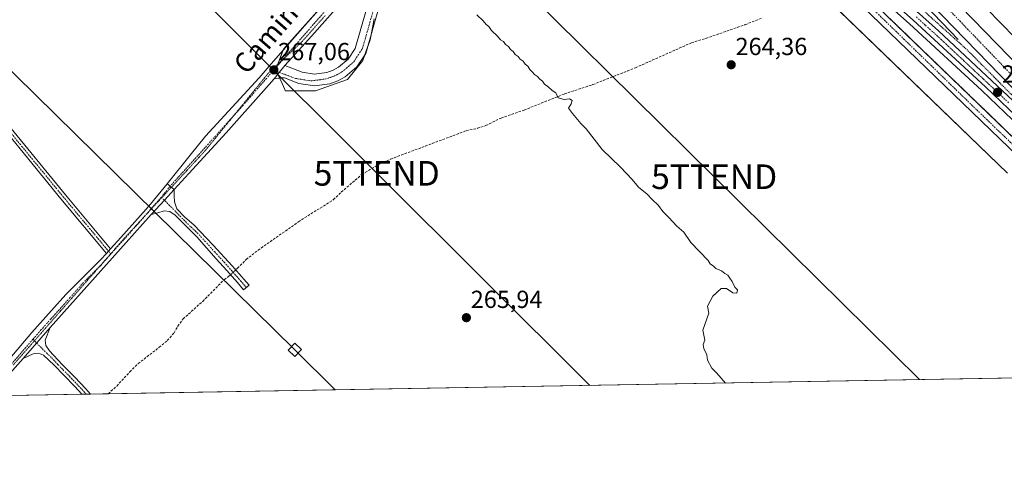
# Model space of a CAD drawing. Units: metres. Extents: x 622517 to 626035, y 4646218 to 4648591.
# Drawn here: x 624343 to 624743, y 4646218 to 4646401 of the extents above; entities that cross this region are included whole.
import ezdxf
from ezdxf.enums import TextEntityAlignment as Align

# ---------------------------------------------------------------- set-up
doc = ezdxf.new("R2010")
doc.units = ezdxf.units.M
doc.header["$MEASUREMENT"] = 0
for name, pattern in [('TRAZO_Y_PUNTO', [1, 0.5, -0.25, 0, -0.25]), ('TRAZOS', [0.75, 0.5, -0.25]), ('TRAZOS2', [0.375, 0.25, -0.125]), ('TRAZOSX2', [1.5, 1, -0.5])]:
    doc.linetypes.add(name, pattern=pattern)
doc.layers.get('0').update_dxf_attribs({"lineweight": 5})
for name, color, linetype, lineweight in [('Alambrada', 19, 'TRAZOS', 0), ('Arcén (en calzada doble)', 9, 'Continuous', 13), ('Camino', 19, 'Continuous', 0), ('Camino Cxs', 19, 'Continuous', 0), ('Camino eje', 39, 'TRAZO_Y_PUNTO', 13), ('Carretera de calzada doble', 1, 'Continuous', 13), ('Carretera de calzada doble Cxs', 1, 'Continuous', 13), ('Carretera de calzada doble eje', 1, 'TRAZO_Y_PUNTO', 0), ('Carretera de calzada única', 19, 'Continuous', 13), ('Carretera de calzada única Cxs', 19, 'Continuous', 13), ('Carretera de calzada única eje', 19, 'TRAZO_Y_PUNTO', 0), ('Carátula', 7, 'Continuous', 5), ('Comarca CxS', 133, 'Continuous', 0), ('Comunidad Autónoma CxS', 142, 'Continuous', 0), ('Corriente artificial lineal', 5, 'TRAZOSX2', 13), ('Corriente artificial lineal oculto', 135, 'TRAZO_Y_PUNTO', 13), ('Cultivos herbáceos CxS', 92, 'Continuous', 0), ('Curva de nivel normal', 36, 'Continuous', 0), ('Municipio CxS', 142, 'Continuous', 0), ('Núcleo urbano', 19, 'Continuous', 0), ('Núcleo urbano CxS', 19, 'Continuous', 0), ('Pista no pavimentada', 254, 'Continuous', 13), ('Pista no pavimentada Cxs', 254, 'Continuous', 0), ('Pista pavimentada eje', 135, 'TRAZO_Y_PUNTO', 0), ('Provincia CxS', 1, 'Continuous', 0), ('Punto de cota en terreno', 7, 'Continuous', 0), ('Rótulo de punto de cota en terreno', 19, 'Continuous', 0), ('Tendido', 6, 'Continuous', 0), ('Texto cartográfico', 19, 'Continuous', 0), ('Torre de tendido', 19, 'Continuous', 0), ('Torre de tendido Cxs', 19, 'Continuous', 0), ('Torre de tendido puntual', 7, 'Continuous', 0), ('Valla', 19, 'TRAZOS', 0), ('Vía pecuaria eje', 92, 'TRAZOS2', 0)]:
    doc.layers.add(name, color=color, linetype=linetype, lineweight=lineweight)
doc.styles.add('Arial', font='txt', dxfattribs={"height": 0.2})

# ---------------------------------------------------------------- blocks, each defined once
blk = doc.blocks.new('*U154')
at = {"layer": 'Cultivos herbáceos CxS', "color": 92, "linetype": 'Continuous', "lineweight": 0}
for points in [[(624825.17, 4646257.02, 263.28), (623049.42, 4646225.95, 285.01)], [(624483.78, 4646426.68, 266.32), (624450.04, 4646389.11, 266.87), (624446.98, 4646380.67, 267.01), (624449.49, 4646375.15, 267.07), (624450.57, 4646372.77, 267.11), (624450.81, 4646372.24, 267.09), (624451.63, 4646372.24, 267.1), (624452.45, 4646372.24, 267.05), (624463.08, 4646372.24, 266.78), (624476.11, 4646376.84, 266.42), (624482.25, 4646384.51, 266.3), (624485.31, 4646392.94, 266.17), (624486.85, 4646401.37, 266.26)], [(624654.76, 4646425.14, 264.61), (624744.12, 4646338.8, 263.44)]]:
    blk.add_polyline3d(points, dxfattribs=at)
blk = doc.blocks.new('5PATER')
at = {"layer": 'Carátula', "linetype": 'Continuous', "lineweight": 5}
h = blk.add_hatch(color=250, dxfattribs=at)
edge = h.paths.add_edge_path()
edge.add_ellipse((0, 0.01), major_axis=(-1.33, -1.34), ratio=0.999422, start_angle=0, end_angle=360)
blk = doc.blocks.new('*U165')
at = {"layer": 'Carretera de calzada única Cxs', "color": 19, "linetype": 'Continuous', "lineweight": 13}
for points in [[(624700.8, 4646410.42, 263.52), (624716.18, 4646396.56, 263.26), (624750.8, 4646364.03, 263.35)], [(624778.88, 4646332.11, 263.33), (624735.21, 4646373.82, 263.2), (624705.82, 4646400.95, 263.37), (624676.76, 4646426.85, 264.52)]]:
    blk.add_polyline3d(points, dxfattribs=at)
blk = doc.blocks.new('*U168')
at = {"layer": 'Carretera de calzada única Cxs', "color": 19, "linetype": 'Continuous', "lineweight": 13}
for points in [[(624531.95, 4646471.39, 268.3), (624528.02, 4646470.95, 268.38), (624524.63, 4646469.46, 268.37), (624521.61, 4646467.31, 268.24), (624518.77, 4646464.06, 268.09), (624511.03, 4646452.37, 267.39), (624496.98, 4646434.89, 266.58), (624487.02, 4646423.33, 266.5), (624474.37, 4646408.88, 266.51), (624461.65, 4646394.51, 266.75), (624450.69, 4646382.53, 266.96), (624448.37, 4646379.68, 267), (624446.26, 4646377.11, 267.04), (624444.24, 4646374.83, 267.05), (624426.75, 4646355.19, 267.24), (624411.64, 4646338.66, 267.33), (624405.66, 4646332.12, 267.56), (624404.89, 4646332.77, 267.6), (624404.05, 4646333.49, 267.64), (624403.27, 4646334.13, 267.67), (624402.84, 4646334.5, 267.68), (624412.2, 4646346.06, 267.45), (624418.44, 4646353.78, 267.24), (624440.17, 4646377.51, 267.06), (624445.07, 4646383.11, 267), (624463.56, 4646404.22, 266.57), (624493.62, 4646439.41, 266.41), (624500.66, 4646449.04, 266.84), (624505.97, 4646455.55, 267.42), (624511.19, 4646464.88, 267.97), (624511.98, 4646466.88, 268.11), (624513.06, 4646471.03, 268.25), (624513.45, 4646477.45, 268.45), (624512.34, 4646483.78, 268.59), (624514.82, 4646479.42, 268.51), (624517.27, 4646477.09, 268.47), (624518.21, 4646476.2, 268.45), (624522.18, 4646473.71, 268.44), (624526.56, 4646472.05, 268.46), (624531.95, 4646471.39, 268.3)], [(624518.56, 4646474.34, 268.41), (624518.23, 4646470.87, 268.3), (624520.7, 4646473.03, 268.4), (624518.56, 4646474.34, 268.41)]]:
    blk.add_polyline3d(points, close=True, dxfattribs=at)
blk = doc.blocks.new('5TTEND')
blk.add_text('5TTEND', height=10).set_placement((0, 0), align=Align.MIDDLE_CENTER)

msp = doc.modelspace()

# ---------------------------------------------------------------- linework, layer by layer
at = {"layer": 'Alambrada', "color": 19, "linetype": 'TRAZOS', "lineweight": 0}
msp.add_polyline3d([(624746.22, 4646353.55, 263.61), (624742.66, 4646356.97, 263.58), (624739.1, 4646360.4, 263.6), (624735.54, 4646363.83, 263.6), (624731.98, 4646367.26, 263.56), (624728.42, 4646370.68, 263.55), (624724.86, 4646374.11, 263.63), (624721.29, 4646377.54, 263.64), (624717.73, 4646380.97, 263.66), (624714.17, 4646384.4, 263.7), (624710.61, 4646387.82, 263.7), (624707.05, 4646391.25, 263.7), (624703.49, 4646394.68, 263.67), (624699.92, 4646398.11, 263.62), (624696.36, 4646401.53, 263.64)], dxfattribs=at)
at = {"layer": 'Arcén (en calzada doble)', "color": 9, "linetype": 'Continuous', "lineweight": 13}
for points in [[(624580.35, 4646541.2, 262.9), (624590.09, 4646531.11, 262.9), (624620.08, 4646499.69, 262.97), (624649.87, 4646469.23, 263.01), (624680.23, 4646438.78, 263.31), (624724.15, 4646392.98, 263.28)], [(624845.92, 4646257.38, 263.26), (624794.9, 4646312.86, 263.32), (624777.4, 4646330.6, 263.24), (624733.76, 4646372.28, 263.14), (624704.4, 4646399.38, 263.32), (624675.37, 4646425.26, 264.36), (624637.53, 4646457.59, 267.03), (624627.06, 4646465.31, 267.66), (624617.08, 4646471.15, 267.97), (624610.78, 4646474.17, 268.36), (624604.87, 4646476.53, 268.29), (624597.29, 4646478.77, 268.75), (624591.97, 4646479.86, 268.84), (624585.66, 4646480.67, 268.84), (624577.76, 4646480.93, 268.78), (624572.34, 4646480.64, 268.91), (624566.09, 4646479.83, 268.96), (624557.89, 4646477.51, 268.59), (624549.65, 4646475.44, 268.51), (624542.75, 4646472.57, 268.38), (624538.31, 4646471.08, 268.05), (624527.27, 4646469.05, 268.34), (624522.75, 4646467.01, 268.15), (624518.77, 4646464.06, 268.09)]]:
    msp.add_polyline3d(points, dxfattribs=at)
at = {"layer": 'Camino', "color": 19, "linetype": 'Continuous', "lineweight": 0}
for points in [[(624378.19, 4646306.23, 268.14), (624359.7, 4646328.4, 268.43), (624324.65, 4646371.12, 268.32), (624285.78, 4646416.87, 268.48), (624264.83, 4646439.8, 268.92)], [(624326.49, 4646372.66, 268.2), (624361.55, 4646329.93, 268.3), (624379.81, 4646308.04, 268.11)], [(624396.35, 4646321.95, 267.84), (624401.71, 4646327.81, 267.77), (624405.66, 4646332.12, 267.56)], [(624405.66, 4646332.12, 267.56), (624405.74, 4646329.6, 267.52), (624405.83, 4646327.08, 267.58), (624406.73, 4646324.34, 267.71), (624410.03, 4646320.97, 267.56), (624413.7, 4646317.8, 267.48), (624421.5, 4646309.52, 267.7), (624429.19, 4646301.16, 267.61), (624433.99, 4646295.71, 267.41), (624436.12, 4646293.3, 267.4), (624433.86, 4646291.46, 267.34), (624431.36, 4646294.37, 267.67), (624427.1, 4646299.22, 267.81), (624422.79, 4646304.04, 267.81), (624414.82, 4646312.96, 267.84), (624406.08, 4646321.7, 267.8), (624403.95, 4646323.2, 267.8), (624401.6, 4646323.49, 267.81), (624398.98, 4646322.72, 267.83), (624396.35, 4646321.95, 267.84)], [(624378.19, 4646306.23, 268.14), (624379.81, 4646308.04, 268.11)], [(624344.32, 4646263.58, 268.88), (624355.26, 4646276.17, 268.3)], [(624355.26, 4646276.17, 268.3), (624353.22, 4646270.95, 268.47), (624353.51, 4646268.79, 268.51), (624355.01, 4646266.72, 268.53), (624360.21, 4646261.13, 268.6), (624365.38, 4646255.97, 268.6), (624369.76, 4646251.29, 268.57), (624371.72, 4646249.09, 268.7), (624371.72, 4646249.09, 268.7)], [(624368.21, 4646249.02, 268.92), (624368.21, 4646249.03, 268.92), (624365.3, 4646252.17, 269), (624360.9, 4646256.74, 269), (624356.88, 4646260.88, 268.97), (624352.58, 4646264.87, 268.92), (624350.57, 4646265.68, 268.94), (624348.42, 4646265.38, 268.91), (624344.32, 4646263.58, 268.88)], [(624371.72, 4646249.09, 268.7), (624368.21, 4646249.02, 268.92)]]:
    msp.add_polyline3d(points, dxfattribs=at)
at = {"layer": 'Camino Cxs', "color": 19, "linetype": 'Continuous', "lineweight": 0}
msp.add_polyline3d([(624326.49, 4646372.66, 268.2), (624361.55, 4646329.93, 268.3), (624379.81, 4646308.04, 268.11), (624378.19, 4646306.23, 268.14), (624359.7, 4646328.4, 268.43), (624324.65, 4646371.12, 268.32)], dxfattribs=at)
for points in [[(624396.35, 4646321.95, 267.84), (624401.71, 4646327.81, 267.77), (624405.66, 4646332.12, 267.56), (624405.74, 4646329.6, 267.52), (624405.83, 4646327.08, 267.58), (624406.73, 4646324.34, 267.71), (624410.03, 4646320.97, 267.56), (624413.7, 4646317.8, 267.48), (624421.5, 4646309.52, 267.7), (624429.19, 4646301.16, 267.61), (624433.99, 4646295.71, 267.41), (624436.12, 4646293.3, 267.4), (624433.86, 4646291.46, 267.34), (624431.36, 4646294.37, 267.67), (624427.1, 4646299.22, 267.81), (624422.79, 4646304.04, 267.81), (624414.82, 4646312.96, 267.84), (624406.08, 4646321.7, 267.8), (624403.95, 4646323.2, 267.8), (624401.6, 4646323.49, 267.81), (624398.98, 4646322.72, 267.83), (624396.35, 4646321.95, 267.84)], [(624344.32, 4646263.58, 268.88), (624355.26, 4646276.17, 268.3), (624353.22, 4646270.95, 268.47), (624353.51, 4646268.79, 268.51), (624355.01, 4646266.72, 268.53), (624360.21, 4646261.13, 268.6), (624365.38, 4646255.97, 268.6), (624369.76, 4646251.29, 268.57), (624371.72, 4646249.09, 268.7), (624371.72, 4646249.09, 268.7), (624368.21, 4646249.02, 268.92), (624368.21, 4646249.03, 268.92), (624365.3, 4646252.17, 269), (624360.9, 4646256.74, 269), (624356.88, 4646260.88, 268.97), (624352.58, 4646264.87, 268.92), (624350.57, 4646265.68, 268.94), (624348.42, 4646265.38, 268.91), (624344.32, 4646263.58, 268.88)]]:
    msp.add_polyline3d(points, close=True, dxfattribs=at)
at = {"layer": 'Camino eje', "color": 39, "linetype": 'TRAZO_Y_PUNTO', "lineweight": 13}
for points in [[(624263.08, 4646443.41, 269.06), (624286.68, 4646417.66, 268.51), (624325.57, 4646371.89, 268.27), (624360.63, 4646329.16, 268.4), (624379.98, 4646305.96, 268.02)], [(624400.49, 4646329.06, 267.77), (624408.06, 4646321.34, 267.68), (624412.43, 4646316.97, 267.72), (624414.26, 4646315.38, 267.65), (624418.16, 4646311.24, 267.69), (624422.15, 4646306.78, 267.79), (624425.99, 4646302.6, 267.81), (624428.15, 4646300.19, 267.74), (624430.28, 4646297.77, 267.81), (624432.68, 4646295.04, 267.58), (624433.93, 4646293.59, 267.51), (624434.99, 4646292.38, 267.38)], [(624348.3, 4646271.34, 268.76), (624353.8, 4646265.8, 268.76), (624355.95, 4646263.8, 268.93), (624358.55, 4646261.01, 268.79), (624360.56, 4646258.94, 268.92), (624363.14, 4646256.36, 268.8), (624365.34, 4646254.07, 268.9), (624367.53, 4646251.73, 268.85), (624368.99, 4646250.16, 268.78), (624369.97, 4646249.06, 268.82), (624369.97, 4646249.06, 268.82)]]:
    msp.add_polyline3d(points, dxfattribs=at)
at = {"layer": 'Carretera de calzada doble', "color": 1, "linetype": 'Continuous', "lineweight": 13}
for points in [[(624873.27, 4646257.86, 263.63), (624859.1, 4646273.28, 263.56), (624774.36, 4646365.47, 263.5), (624758.9, 4646381.81, 263.49), (624706.49, 4646435.47, 263.36), (624646.25, 4646497.8, 263.22), (624591.55, 4646553.74, 263.05)], [(624587.04, 4646548.69, 263.04), (624634.01, 4646500.25, 263.17), (624654.87, 4646478.69, 263.27), (624695.15, 4646437.33, 263.32), (624754.85, 4646375.88, 263.46), (624778.92, 4646350.47, 263.5), (624817.02, 4646309.3, 263.54), (624864.18, 4646257.7, 263.62)], [(624805.2, 4646310.7, 263.5), (624759.82, 4646359.39, 263.44), (624581.7, 4646542.71, 262.93)]]:
    msp.add_polyline3d(points, dxfattribs=at)
at = {"layer": 'Carretera de calzada doble Cxs', "color": 1, "linetype": 'Continuous', "lineweight": 13}
for points in [[(624835.65, 4646308.53, 263.46), (624847.77, 4646295.92, 263.47), (624857.61, 4646285.56, 263.48), (624882.61, 4646258.03, 263.51), (624873.27, 4646257.86, 263.63), (624859.1, 4646273.28, 263.56), (624774.36, 4646365.47, 263.5), (624758.9, 4646381.81, 263.49), (624706.49, 4646435.47, 263.36), (624646.25, 4646497.8, 263.22), (624591.55, 4646553.74, 263.05), (624593.67, 4646556.1, 263.01), (624596.27, 4646559.03, 262.94), (624750.17, 4646400.39, 263.37), (624792.34, 4646356.08, 263.48), (624835.65, 4646308.53, 263.46)], [(624853.77, 4646257.52, 263.51), (624849.37, 4646262.33, 263.5), (624822.11, 4646292.57, 263.51), (624821.05, 4646293.71, 263.52), (624759.82, 4646359.39, 263.44), (624581.7, 4646542.71, 262.93), (624583.97, 4646545.25, 263), (624587.04, 4646548.69, 263.04), (624634.01, 4646500.25, 263.17), (624654.87, 4646478.69, 263.27), (624695.15, 4646437.33, 263.32), (624754.85, 4646375.88, 263.46), (624778.92, 4646350.47, 263.5), (624817.02, 4646309.3, 263.54), (624864.18, 4646257.7, 263.62), (624853.77, 4646257.52, 263.51)]]:
    msp.add_polyline3d(points, close=True, dxfattribs=at)
at = {"layer": 'Carretera de calzada doble eje', "color": 1, "linetype": 'TRAZO_Y_PUNTO', "lineweight": 0}
msp.add_polyline3d([(624583.97, 4646545.25, 263), (624644.22, 4646483.26, 263.21), (624722.52, 4646402.94, 263.43), (624767.7, 4646355.94, 263.52), (624812.46, 4646308.53, 263.56), (624858.86, 4646257.61, 263.59)], dxfattribs=at)
at = {"layer": 'Carretera de calzada única', "color": 19, "linetype": 'Continuous', "lineweight": 13}
for points in [[(624554.82, 4646499.86, 269.49), (624555.26, 4646496.16, 269.42), (624555.03, 4646491.2, 269.32), (624553.9, 4646486.37, 269.19), (624552.24, 4646482.49, 269.06), (624562.64, 4646485.2, 269.15), (624570.81, 4646486.4, 269.21), (624580.47, 4646486.8, 269.02), (624591.19, 4646485.99, 268.76), (624600.66, 4646484.02, 268.73), (624612.07, 4646480.25, 268.33), (624623.05, 4646474.98, 267.86), (624631.23, 4646469.8, 267.57), (624640.13, 4646462.78, 267.18), (624647.91, 4646456.54, 266.5), (624660.23, 4646446.06, 265.56), (624700.8, 4646410.42, 263.52), (624716.18, 4646396.56, 263.26), (624750.8, 4646364.03, 263.35), (624784.57, 4646331.11, 263.44), (624821.05, 4646293.71, 263.52)], [(624402.84, 4646334.5, 267.68), (624412.2, 4646346.06, 267.45), (624418.44, 4646353.78, 267.24), (624440.17, 4646377.51, 267.06), (624445.07, 4646383.11, 267), (624463.56, 4646404.22, 266.57), (624493.62, 4646439.41, 266.41), (624500.66, 4646449.04, 266.84), (624505.97, 4646455.55, 267.42), (624511.19, 4646464.88, 267.97), (624511.98, 4646466.88, 268.11), (624513.06, 4646471.03, 268.25), (624513.45, 4646477.45, 268.45), (624512.34, 4646483.78, 268.59)], [(624848.75, 4646257.43, 263.36), (624796.43, 4646314.32, 263.4), (624778.88, 4646332.11, 263.33), (624735.21, 4646373.82, 263.2), (624705.82, 4646400.95, 263.37), (624676.76, 4646426.85, 264.52), (624638.85, 4646459.25, 267.2), (624628.23, 4646467.08, 267.8), (624618.07, 4646473.02, 268.21), (624611.63, 4646476.11, 268.48), (624605.56, 4646478.53, 268.63), (624597.8, 4646480.83, 268.82), (624592.32, 4646481.95, 268.92), (624585.83, 4646482.78, 268.97), (624577.74, 4646483.05, 268.98), (624572.15, 4646482.75, 269.03), (624565.66, 4646481.91, 269.04), (624557.31, 4646479.55, 268.97), (624549.28, 4646476.71, 268.69), (624544.99, 4646474.69, 268.74), (624540.53, 4646473.1, 268.57), (624534.38, 4646471.66, 268.27), (624531.95, 4646471.39, 268.3)], [(624531.95, 4646471.39, 268.3), (624528.02, 4646470.95, 268.38), (624524.63, 4646469.46, 268.37), (624521.61, 4646467.31, 268.24), (624518.77, 4646464.06, 268.09), (624511.03, 4646452.37, 267.39), (624496.98, 4646434.89, 266.58), (624487.02, 4646423.33, 266.5), (624474.37, 4646408.88, 266.51), (624461.65, 4646394.51, 266.75), (624450.69, 4646382.53, 266.96)], [(624646.47, 4646440.46, 264.11), (624660.85, 4646430.82, 264.24), (624676.52, 4646420.08, 264.04), (624680.27, 4646417.07, 263.95), (624712.61, 4646385.9, 263.48)], [(624759.72, 4646334.75, 263.75), (624677.53, 4646413.96, 263.98)], [(624450.69, 4646382.53, 266.96), (624457.62, 4646379.78, 266.83), (624462.7, 4646378.99, 266.81), (624467.72, 4646379.65, 266.6), (624470.22, 4646380.55, 266.5), (624472.49, 4646381.77, 266.38), (624476.35, 4646385.05, 266.29), (624479.17, 4646389.36, 266.25), (624486.05, 4646413.53, 266.19)], [(624489.38, 4646407.93, 266.2), (624483.52, 4646387.37, 266.21), (624479.94, 4646381.89, 266.32), (624475.18, 4646377.83, 266.55), (624472.15, 4646376.21, 266.55), (624468.85, 4646375.02, 266.68), (624462.64, 4646374.21, 266.83), (624456.37, 4646375.19, 266.85), (624450.52, 4646377.48, 267), (624449.17, 4646377.5, 267.02), (624446.26, 4646377.11, 267.04)], [(624712.61, 4646385.9, 263.48), (624762.61, 4646337.7, 263.52), (624782.61, 4646317.78, 263.59)], [(624446.26, 4646377.11, 267.04), (624448.37, 4646379.68, 267), (624450.69, 4646382.53, 266.96)], [(624446.26, 4646377.11, 267.04), (624448.37, 4646379.68, 267), (624450.69, 4646382.53, 266.96)], [(624446.26, 4646377.11, 267.04), (624444.24, 4646374.83, 267.05), (624426.75, 4646355.19, 267.24), (624411.64, 4646338.66, 267.33), (624405.66, 4646332.12, 267.56)], [(624402.84, 4646334.5, 267.68), (624403.27, 4646334.13, 267.67), (624404.05, 4646333.49, 267.64), (624404.89, 4646332.77, 267.6), (624405.66, 4646332.12, 267.56)]]:
    msp.add_polyline3d(points, dxfattribs=at)
at = {"layer": 'Carretera de calzada única Cxs', "color": 19, "linetype": 'Continuous', "lineweight": 13}
for points in [[(624759.72, 4646334.75, 263.75), (624677.53, 4646413.96, 263.98)], [(624680.27, 4646417.07, 263.95), (624762.61, 4646337.7, 263.52)], [(624489.38, 4646407.93, 266.2), (624483.52, 4646387.37, 266.21), (624479.94, 4646381.89, 266.32), (624475.18, 4646377.83, 266.55), (624472.15, 4646376.21, 266.55), (624468.85, 4646375.02, 266.68), (624462.64, 4646374.21, 266.83), (624456.37, 4646375.19, 266.85), (624450.52, 4646377.48, 267), (624449.17, 4646377.5, 267.02), (624446.26, 4646377.11, 267.04), (624446.26, 4646377.11, 267.04), (624448.37, 4646379.68, 267), (624450.69, 4646382.53, 266.96), (624457.62, 4646379.78, 266.83), (624462.7, 4646378.99, 266.81), (624467.72, 4646379.65, 266.6), (624470.22, 4646380.55, 266.5), (624472.49, 4646381.77, 266.38), (624476.35, 4646385.05, 266.29), (624479.17, 4646389.36, 266.25), (624486.05, 4646413.53, 266.19)]]:
    msp.add_polyline3d(points, dxfattribs=at)
at = {"layer": 'Carretera de calzada única eje', "color": 19, "linetype": 'TRAZO_Y_PUNTO', "lineweight": 0}
for points in [[(624516.33, 4646467.27, 268.16), (624514.98, 4646464.47, 268.07), (624511.11, 4646458.62, 267.79), (624492.35, 4646433.79, 266.59), (624446.16, 4646380.69, 267.02)], [(624677.52, 4646417.05, 263.95), (624731.71, 4646364.45, 263.57), (624753.31, 4646343.66, 263.68)], [(624446.16, 4646380.69, 267.02), (624448.37, 4646379.68, 267), (624455.02, 4646377.22, 266.92), (624461.29, 4646376.24, 266.86), (624467.5, 4646377.05, 266.71), (624470.8, 4646378.24, 266.66), (624473.83, 4646379.86, 266.53), (624478.59, 4646383.92, 266.35), (624482.17, 4646389.4, 266.27), (624488.03, 4646409.96, 266.23)], [(624707.15, 4646402.22, 263.4), (624710.83, 4646398.83, 263.34), (624714.67, 4646395.36, 263.25), (624718.35, 4646391.97, 263.22), (624722.67, 4646387.91, 263.22), (624726.35, 4646384.51, 263.22), (624728.51, 4646382.48, 263.22), (624730.68, 4646380.45, 263.24), (624734.35, 4646377.06, 263.24), (624736.51, 4646375.02, 263.27), (624738.68, 4646372.99, 263.27), (624744.69, 4646367.25, 263.27)], [(624446.16, 4646380.69, 267.02), (624433.59, 4646366.23, 267.15), (624404.05, 4646333.49, 267.64)]]:
    msp.add_polyline3d(points, dxfattribs=at)
at = {"layer": 'Comarca CxS', "color": 133, "linetype": 'Continuous', "lineweight": 0}
msp.add_polyline3d([(626034.54, 4646278.18, 254.65), (622581.32, 4646217.76, 297.27), (622541.31, 4648530.89, 275.24), (625993.41, 4648591.3, 246.71), (626034.54, 4646278.18, 254.65)], close=True, dxfattribs=at)
at = {"layer": 'Comunidad Autónoma CxS', "color": 142, "linetype": 'Continuous', "lineweight": 0}
msp.add_polyline3d([(623687.14, 4646237.11, 274.26), (622581.32, 4646217.76, 297.27), (622541.31, 4648530.89, 275.24), (625150.56, 4648576.55, 254.66), (625993.41, 4648591.3, 246.71), (626034.54, 4646278.18, 254.65), (623687.14, 4646237.11, 274.26)], close=True, dxfattribs=at)
at = {"layer": 'Corriente artificial lineal', "color": 5, "linetype": 'TRAZOSX2', "lineweight": 13}
for points in [[(624430.65, 4646299.5, 267.71), (624431.39, 4646300.17, 267.59), (624434.95, 4646303.74, 267), (624439.79, 4646307.52, 266.87), (624456.15, 4646319.01, 266.86), (624470.37, 4646328.03, 266.53), (624473.57, 4646331.09, 266.53), (624482.03, 4646338.35, 266.77), (624489.32, 4646342.64, 266.43), (624493.64, 4646344.52, 265.85), (624524.3, 4646355.99, 265.51), (624528.85, 4646356.98, 265.45), (624532.29, 4646358.09, 265.17), (624538.46, 4646361.17, 265.45), (624547.81, 4646364.39, 265.07), (624564.2, 4646370.95, 264.95), (624575.77, 4646374.74, 264.8), (624593.03, 4646381.55, 264.78), (624615.79, 4646391.72, 264.7), (624621.67, 4646393.5, 264.5), (624637.61, 4646399.06, 263.7), (624644.65, 4646401.83, 263.95)], [(624378.9, 4646249.21, 268.09), (624382.33, 4646252.38, 267.92), (624387.7, 4646258.13, 267.82), (624391.06, 4646261.48, 267.83), (624399.59, 4646268.08, 267.83), (624402.89, 4646270.84, 267.83), (624405.62, 4646273.94, 267.73), (624407.15, 4646276.71, 267.72), (624409.3, 4646279.59, 267.78), (624417.27, 4646286.75, 267.67), (624425.96, 4646295.53, 267.71), (624427.76, 4646296.85, 267.76), (624428.55, 4646297.57, 267.79)]]:
    msp.add_polyline3d(points, dxfattribs=at)
at = {"layer": 'Corriente artificial lineal oculto', "color": 135, "linetype": 'TRAZO_Y_PUNTO', "lineweight": 13}
msp.add_polyline3d([(624428.55, 4646297.57, 267.79), (624430.65, 4646299.5, 267.71)], dxfattribs=at)
at = {"layer": 'Cultivos herbáceos CxS', "color": 92, "linetype": 'Continuous', "lineweight": 0}
for points in [[(624668.33, 4646412.03, 263.86), (624744.11, 4646338.8, 263.44)], [(624461.34, 4646401.69, 266.61), (624450.04, 4646389.11, 266.87), (624449.85, 4646388.56, 266.92), (624447.84, 4646383.04, 266.98), (624447.57, 4646382.32, 266.99), (624446.98, 4646380.67, 267.01), (624447.18, 4646380.22, 267.02), (624447.76, 4646378.94, 267.02), (624448.46, 4646377.41, 267.02), (624449.49, 4646375.15, 267.07), (624450.57, 4646372.77, 267.11), (624450.81, 4646372.24, 267.09), (624451.63, 4646372.24, 267.1), (624452.45, 4646372.24, 267.05), (624463.08, 4646372.24, 266.78), (624476.11, 4646376.84, 266.42), (624482.25, 4646384.51, 266.3), (624483, 4646386.57, 266.24), (624484.36, 4646390.31, 266.18), (624485.31, 4646392.94, 266.17), (624485.68, 4646394.94, 266.19), (624486.85, 4646401.38, 266.26)], [(624825.17, 4646257.02, 263.28), (624378.9, 4646249.21, 268.09), (624371.72, 4646249.09, 268.7), (624369.97, 4646249.06, 268.82), (624368.21, 4646249.02, 268.92), (624331.24, 4646248.38, 269.04), (624329.12, 4646248.34, 269.09), (624328.5, 4646248.33, 269.1), (624325.77, 4646248.28, 269.17), (623853.23, 4646240.01, 273.69), (623851.85, 4646239.99, 273.64), (623850.35, 4646239.96, 273.57), (623848.46, 4646239.93, 273.47), (623684.26, 4646237.06, 274.61)]]:
    msp.add_polyline3d(points, dxfattribs=at)
at = {"layer": 'Curva de nivel normal', "color": 36, "linetype": 'Continuous', "lineweight": 0}
msp.add_polyline3d([(624629.69, 4646253.6, 265), (624626.14, 4646257.6, 265), (624624.1, 4646259.66, 265), (624622.3, 4646262.83, 265), (624622.08, 4646264.98, 265), (624620.8, 4646267.59, 265), (624620.58, 4646269.24, 265), (624621.21, 4646271.01, 265), (624620.44, 4646275, 265), (624622.87, 4646281.99, 265), (624622.27, 4646284.73, 265), (624624.54, 4646288.89, 265), (624627.88, 4646291.93, 265), (624629.97, 4646291.99, 265), (624632.59, 4646290.17, 265), (624634.18, 4646290.13, 265), (624634.55, 4646291.46, 265), (624633.43, 4646292.55, 265), (624632.35, 4646294.81, 265), (624631.32, 4646296.12, 265), (624630.54, 4646297.32, 265), (624629.31, 4646298.1, 265), (624628.05, 4646299.18, 265), (624625.7, 4646300.03, 265), (624624.76, 4646301.04, 265), (624623.36, 4646302.03, 265), (624622.57, 4646303.36, 265), (624615.56, 4646310.68, 265), (624612.74, 4646314.86, 265), (624609.82, 4646317.27, 265), (624606.59, 4646320.78, 265), (624604.15, 4646323.22, 265), (624602.45, 4646325.64, 265), (624599.8, 4646328.07, 265), (624597.76, 4646330.25, 265), (624594.34, 4646333.07, 265), (624591.77, 4646336.18, 265), (624586.93, 4646341.18, 265), (624579.55, 4646348.33, 265), (624572.99, 4646356.76, 265), (624570.88, 4646358.98, 265), (624567.43, 4646363.06, 265), (624565.83, 4646365.21, 265), (624566.93, 4646366.97, 265), (624567.3, 4646368.28, 265), (624566.2, 4646368.94, 265), (624564.14, 4646368.66, 265), (624561.65, 4646369.42, 265), (624560.7, 4646371.33, 265), (624559.28, 4646372.38, 265), (624557.5, 4646373.94, 265), (624556.15, 4646374.92, 265), (624555.3, 4646376.06, 265), (624554.16, 4646376.93, 265), (624553.26, 4646378.03, 265), (624552.05, 4646378.82, 265), (624551.16, 4646379.93, 265), (624550.12, 4646380.89, 265), (624549.38, 4646382.15, 265), (624548.28, 4646383.04, 265), (624547.42, 4646384.19, 265), (624546.25, 4646385.02, 265), (624545.42, 4646386.19, 265), (624544.24, 4646387.01, 265), (624543.39, 4646388.16, 265), (624542.24, 4646389.01, 265), (624541.42, 4646390.19, 265), (624540.26, 4646391.03, 265), (624539.41, 4646392.18, 265), (624538.18, 4646392.96, 265), (624536.97, 4646394.41, 265), (624534.64, 4646396.75, 265), (624533.5, 4646398.26, 265), (624532.37, 4646399.14, 265), (624531.16, 4646400.6, 265), (624528.58, 4646403.02, 265)], dxfattribs=at)
at = {"layer": 'Municipio CxS', "color": 142, "linetype": 'Continuous', "lineweight": 0}
msp.add_polyline3d([(625993.41, 4648591.3, 246.71), (626034.54, 4646278.18, 254.65), (623687.14, 4646237.11, 274.26)], dxfattribs=at)
at = {"layer": 'Núcleo urbano', "color": 19, "linetype": 'Continuous', "lineweight": 0}
for points in [[(624668.33, 4646412.03, 263.86), (624744.11, 4646338.8, 263.44)], [(624461.34, 4646401.69, 266.61), (624450.04, 4646389.11, 266.87), (624449.85, 4646388.56, 266.92), (624447.84, 4646383.04, 266.98), (624447.57, 4646382.32, 266.99), (624446.98, 4646380.67, 267.01), (624447.18, 4646380.22, 267.02), (624447.76, 4646378.94, 267.02), (624448.46, 4646377.41, 267.02), (624449.49, 4646375.15, 267.07), (624450.57, 4646372.77, 267.11), (624450.81, 4646372.24, 267.09), (624451.63, 4646372.24, 267.1), (624452.45, 4646372.24, 267.05), (624463.08, 4646372.24, 266.78), (624476.11, 4646376.84, 266.42), (624482.25, 4646384.51, 266.3), (624483, 4646386.57, 266.24), (624484.36, 4646390.31, 266.18), (624485.31, 4646392.94, 266.17), (624485.68, 4646394.94, 266.19), (624486.85, 4646401.38, 266.26)]]:
    msp.add_polyline3d(points, dxfattribs=at)
at = {"layer": 'Núcleo urbano CxS', "color": 19, "linetype": 'Continuous', "lineweight": 0}
for points in [[(624486.85, 4646401.37, 266.26), (624485.31, 4646392.94, 266.17), (624482.25, 4646384.51, 266.3), (624476.11, 4646376.84, 266.42), (624463.08, 4646372.24, 266.78), (624452.45, 4646372.24, 267.05), (624451.63, 4646372.24, 267.1), (624450.81, 4646372.24, 267.09), (624450.57, 4646372.77, 267.11), (624449.49, 4646375.15, 267.07), (624446.98, 4646380.67, 267.01), (624450.04, 4646389.11, 266.87), (624483.78, 4646426.68, 266.32)], [(624744.12, 4646338.8, 263.44), (624654.76, 4646425.14, 264.61)]]:
    msp.add_polyline3d(points, dxfattribs=at)
at = {"layer": 'Pista no pavimentada', "color": 254, "linetype": 'Continuous', "lineweight": 13}
for points in [[(624379.81, 4646308.04, 268.11), (624383.97, 4646312.68, 267.89), (624394.31, 4646324.2, 267.8), (624396.08, 4646326.14, 267.8), (624402.84, 4646334.5, 267.68)], [(624402.84, 4646334.5, 267.68), (624403.27, 4646334.13, 267.67), (624404.05, 4646333.49, 267.64), (624404.89, 4646332.77, 267.6), (624405.66, 4646332.12, 267.56)], [(624396.35, 4646321.95, 267.84), (624401.71, 4646327.81, 267.77), (624405.66, 4646332.12, 267.56)], [(624396.35, 4646321.95, 267.84), (624386.22, 4646310.66, 267.88), (624375.94, 4646299.19, 268.04), (624355.26, 4646276.17, 268.3)], [(624325.77, 4646248.28, 269.17), (624329.03, 4646252.09, 269.03), (624347.9, 4646274.07, 268.75), (624355.86, 4646282.99, 268.54), (624361.7, 4646289.54, 268.32), (624375.91, 4646303.69, 268.12), (624378.19, 4646306.23, 268.14)], [(624378.19, 4646306.23, 268.14), (624379.81, 4646308.04, 268.11)], [(624344.32, 4646263.58, 268.88), (624355.26, 4646276.17, 268.3)], [(624344.32, 4646263.58, 268.88), (624338.99, 4646257.42, 268.9), (624331.24, 4646248.38, 269.04), (624331.24, 4646248.38, 269.04)]]:
    msp.add_polyline3d(points, dxfattribs=at)
at = {"layer": 'Pista no pavimentada Cxs', "color": 254, "linetype": 'Continuous', "lineweight": 0}
msp.add_polyline3d([(624329.03, 4646252.09, 269.03), (624347.9, 4646274.07, 268.75), (624355.86, 4646282.99, 268.54), (624361.7, 4646289.54, 268.32), (624375.91, 4646303.69, 268.12), (624378.19, 4646306.23, 268.14), (624379.81, 4646308.04, 268.11), (624383.97, 4646312.68, 267.89), (624394.31, 4646324.2, 267.8), (624396.08, 4646326.14, 267.8), (624402.84, 4646334.5, 267.68), (624403.27, 4646334.13, 267.67), (624404.05, 4646333.49, 267.64), (624404.89, 4646332.77, 267.6), (624405.66, 4646332.12, 267.56), (624405.66, 4646332.12, 267.56), (624401.71, 4646327.81, 267.77), (624396.35, 4646321.95, 267.84), (624386.22, 4646310.66, 267.88), (624375.94, 4646299.19, 268.04), (624355.26, 4646276.17, 268.3), (624344.32, 4646263.58, 268.88), (624338.99, 4646257.42, 268.9)], dxfattribs=at)
at = {"layer": 'Pista pavimentada eje', "color": 135, "linetype": 'TRAZO_Y_PUNTO', "lineweight": 0}
for points in [[(624404.05, 4646333.49, 267.64), (624400.49, 4646329.06, 267.77)], [(624400.49, 4646329.06, 267.77), (624390.16, 4646317.32, 267.85), (624385.1, 4646311.67, 267.9), (624379.98, 4646305.96, 268.02)], [(624379.98, 4646305.96, 268.02), (624375.92, 4646301.44, 268.08), (624368.8, 4646294.34, 268.21), (624363.29, 4646288.21, 268.27), (624360.37, 4646284.94, 268.35), (624355.56, 4646279.58, 268.49), (624351.58, 4646275.12, 268.65), (624348.3, 4646271.34, 268.76)], [(624348.3, 4646271.34, 268.76), (624346.11, 4646268.83, 268.78), (624343.45, 4646265.75, 268.82), (624334.01, 4646254.76, 268.91), (624330.14, 4646250.24, 269.03), (624328.5, 4646248.33, 269.1)]]:
    msp.add_polyline3d(points, dxfattribs=at)
at = {"layer": 'Provincia CxS', "color": 1, "linetype": 'Continuous', "lineweight": 0}
msp.add_polyline3d([(623687.14, 4646237.11, 274.26), (622581.32, 4646217.76, 297.27), (622541.31, 4648530.89, 275.24), (625150.56, 4648576.55, 254.66), (625993.41, 4648591.3, 246.71), (626034.54, 4646278.18, 254.65), (623687.14, 4646237.11, 274.26)], close=True, dxfattribs=at)
at = {"layer": 'Tendido', "color": 6, "linetype": 'Continuous', "lineweight": 0}
for points in [[(624471.12, 4646250.83, 266.9), (624454.69, 4646267.02, 266.93), (624227.73, 4646490.08, 266.89), (624007.52, 4646706.94, 267.1), (623793.92, 4646916.56, 268.93), (623598.13, 4647109.09, 270.24), (623384.9, 4647318.44, 272.01), (623153.1, 4647546.35, 274.06), (622946.18, 4647749.9, 276.39), (622727.93, 4647964.45, 277.08), (622548.05, 4648140.94, 278.33)], [(623588.25, 4647234.78, 270.47), (623724.93, 4647099.02, 269.61), (623882.24, 4646941.3, 266.94), (624024.41, 4646800.18, 264.12), (624170.72, 4646654.2, 266.09), (624313.04, 4646513.25, 266.98), (624487.96, 4646338.72, 266.46), (624574.51, 4646252.63, 265.75)], [(623786.41, 4647167.12, 268.4), (623880.01, 4647074.62, 265.22), (623964.94, 4646989.68, 263.15), (624083.75, 4646872.4, 262.26), (624198.57, 4646758.55, 264.67), (624272.1, 4646685.58, 264.71), (624403.56, 4646557.55, 265.27), (624528, 4646433.23, 264.8), (624625.02, 4646337.33, 264.63), (624708.39, 4646254.98, 264.36)]]:
    msp.add_polyline3d(points, dxfattribs=at)
at = {"layer": 'Torre de tendido', "color": 19, "linetype": 'Continuous', "lineweight": 0}
msp.add_polyline3d([(624457.38, 4646267.14, 266.94), (624454.71, 4646264.33, 266.94), (624451.99, 4646266.91, 266.96), (624454.66, 4646269.72, 266.95), (624457.38, 4646267.14, 266.94)], dxfattribs=at)
at = {"layer": 'Torre de tendido Cxs', "color": 19, "linetype": 'Continuous', "lineweight": 0}
msp.add_polyline3d([(624457.38, 4646267.14, 266.94), (624454.71, 4646264.33, 266.94), (624451.99, 4646266.91, 266.96), (624454.66, 4646269.72, 266.95), (624457.38, 4646267.14, 266.94)], close=True, dxfattribs=at)
at = {"layer": 'Valla', "color": 19, "linetype": 'TRAZOS', "lineweight": 0}
msp.add_polyline3d([(624564.39, 4646523.3, 270.15), (624560.37, 4646516.21, 269.86), (624557.8, 4646508.48, 269.62), (624556.94, 4646503.12, 269.59), (624557, 4646494.96, 269.44), (624556.78, 4646492.35, 269.4), (624556.14, 4646488.9, 269.38), (624555.08, 4646485.56, 269.25), (624565.42, 4646487.74, 269.31), (624573.8, 4646488.8, 269.33), (624582.07, 4646489.08, 269.12), (624590.12, 4646488.44, 269.04), (624598.1, 4646487.01, 269), (624605.89, 4646484.8, 268.71), (624613.42, 4646481.83, 268.77), (624623.01, 4646476.83, 268.27), (624632.26, 4646471.09, 267.96), (624638.87, 4646466.28, 267.59), (624672.24, 4646438.21, 265.11), (624701.34, 4646412.55, 263.53), (624727.59, 4646389.03, 263.37), (624821.26, 4646294.5, 263.57)], dxfattribs=at)
at = {"layer": 'Vía pecuaria eje', "color": 92, "linetype": 'TRAZOS2', "lineweight": 0}
msp.add_polyline3d([(624467, 4646402.74, 266.63), (624463.75, 4646399.08, 266.67), (624460.49, 4646395.41, 266.74), (624457.24, 4646391.75, 266.8), (624453.96, 4646388.71, 266.87), (624450.68, 4646385.67, 266.94), (624449.72, 4646384.79, 266.95), (624447.39, 4646382.63, 266.98), (624444.11, 4646379.59, 267.04), (624441.25, 4646376.08, 267.08), (624438.38, 4646372.57, 267.11), (624435.52, 4646369.05, 267.18), (624432.65, 4646365.54, 267.16), (624429.79, 4646362.03, 267.18), (624429.7, 4646361.91, 267.18), (624426.93, 4646358.52, 267.24), (624424.06, 4646355.01, 267.25), (624421.2, 4646351.49, 267.33), (624418.33, 4646347.98, 267.35), (624415.06, 4646344.44, 267.39), (624411.79, 4646340.9, 267.36), (624408.52, 4646337.36, 267.44), (624405.25, 4646333.82, 267.6), (624404.55, 4646333.06, 267.62), (624401.98, 4646330.28, 267.73), (624400.68, 4646328.87, 267.77), (624398.71, 4646326.74, 267.79), (624395.44, 4646323.2, 267.83), (624393.26, 4646320.84, 267.83), (624392.18, 4646319.66, 267.84), (624388.91, 4646316.13, 267.85), (624385.64, 4646312.59, 267.9), (624382.39, 4646308.89, 267.97), (624379.9, 4646306.05, 268.03), (624379.15, 4646305.19, 268.04), (624375.91, 4646301.5, 268.08), (624375.39, 4646300.91, 268.09), (624372.67, 4646297.8, 268.11), (624369.42, 4646294.11, 268.18), (624366.18, 4646290.41, 268.23), (624362.94, 4646286.71, 268.24), (624359.7, 4646283.02, 268.35), (624356.45, 4646279.32, 268.41), (624353.21, 4646275.63, 268.49), (624349.97, 4646271.93, 268.71), (624348.91, 4646270.72, 268.76), (624346.73, 4646268.24, 268.79), (624343.48, 4646264.54, 268.84), (624340.24, 4646260.84, 268.86)], dxfattribs=at)

# ---------------------------------------------------------------- block references
at = {"layer": 'Carretera de calzada única Cxs', "color": 19, "linetype": 'Continuous', "lineweight": 13}
for name in ['*U165', '*U168']:
    msp.add_blockref(name, (0, 0), dxfattribs=at)
at = {"layer": 'Cultivos herbáceos CxS', "color": 92, "linetype": 'Continuous', "lineweight": 0}
msp.add_blockref('*U154', (0, 0), dxfattribs=at)
at = {"layer": 'Punto de cota en terreno', "linetype": 'Continuous', "lineweight": 0}
for p in [(624446.17, 4646380.69, 267.06), (624631.93, 4646382.77, 264.36), (624740.15, 4646371.59, 263.27), (624524.38, 4646280.11, 265.94)]:
    msp.add_blockref('5PATER', p, dxfattribs=at)
at = {"layer": 'Torre de tendido puntual', "linetype": 'Continuous', "lineweight": 0}
for p in [(624487.96, 4646338.72, 266.34), (624625.02, 4646337.33, 264.57)]:
    msp.add_blockref('5TTEND', p, dxfattribs=at)

# ---------------------------------------------------------------- texts
at = {"layer": 'Rótulo de punto de cota en terreno', "color": 19, "linetype": 'Continuous', "lineweight": 0, "style": 'Arial'}
for s, p in [('264,36', (624633.69, 4646384.53)), ('267,06', (624447.93, 4646382.45)), ('263,27', (624741.91, 4646373.35)), ('265,94', (624526.14, 4646281.87))]:
    msp.add_text(s, height=7, dxfattribs=at).set_placement(p, align=Align.BOTTOM_LEFT)
at = {"layer": 'Texto cartográfico', "color": 19, "linetype": 'Continuous', "lineweight": 0, "style": 'Arial'}
msp.add_text('Camino de Ablitas', height=8, rotation=49.0184, dxfattribs=at).set_placement((624462.29, 4646415.76), align=Align.MIDDLE_CENTER)

doc.saveas('drawing.dxf')
